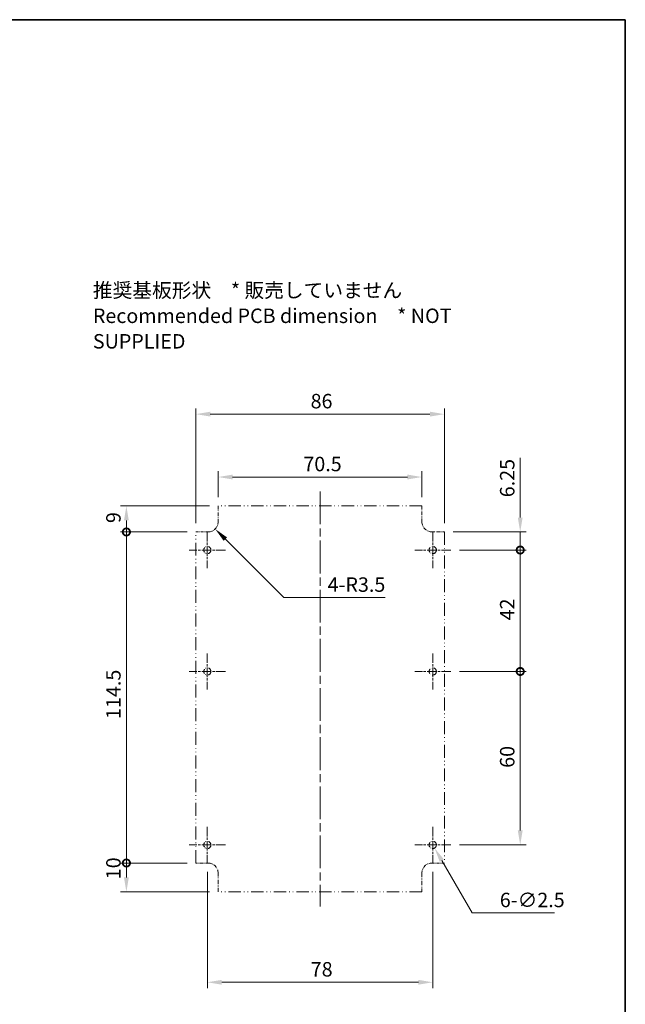
# Model space of a CAD drawing. Units: millimetres. Extents: x 0 to 5875, y 0 to 563.
# Drawn here: x 4582 to 4792, y 221 to 562 of the extents above; entities that cross this region are included whole.
import ezdxf

# ---------------------------------------------------------------- set-up
doc = ezdxf.new("R2010")
doc.units = ezdxf.units.MM
doc.header["$LTSCALE"] = 2
doc.linetypes.add('CHAIN', pattern=[0.3543, 0.2362, -0.0295, 0.0591, -0.0295])
doc.linetypes.add('DASH_DOUBLE_DOT', pattern=[0.4398, 0.24, -0.06, 0.0098, -0.06, 0.01, -0.06])
doc.layers.get('Defpoints').update_dxf_attribs({"lineweight": 25})
for name, color, linetype, lineweight in [('Border (ISO)', 7, 'Continuous', 35), ('Dimension (ISO)', 7, 'Continuous', 18), ('Symbol (ISO)', 7, 'Continuous', 18), ('Visible (ISO)', 7, 'Continuous', 35)]:
    doc.layers.add(name, color=color, linetype=linetype, lineweight=lineweight)
doc.layers.add('Center Mark (ISO)', color=7, linetype='Continuous', lineweight=18, true_color=0x80ffff)
doc.layers.add('Centerline (ISO)', color=7, linetype='Continuous', lineweight=18, true_color=0x80ffff)
doc.styles.add('Note Text (TK)', font='txt')
doc.dimstyles.new('Default - Method 1b (TK)', dxfattribs={"dimscale": 2, "dimtxt": 2.5, "dimasz": 2.5, "dimexe": 1, "dimexo": 1.5, "dimgap": 1, "dimtad": 1, "dimtoh": 1, "dimrnd": 1e-08, "dimdsep": 46, "dimtxsty": 'Note Text (TK)', "dimcen": 0.09, "dimdle": 5, "dimclrd": 100, "dimclre": 100, "dimclrt": 7, "dimadec": 1, "dimazin": 1, "dimtfac": 1, "dimtmove": 0, "dimatfit": 3, "dimfxl": 0, "dimtolj": 1, "dimlwd": -1, "dimlwe": -1, "dimarcsym": 0})

# ---------------------------------------------------------------- blocks, each defined once
blk = doc.blocks.new('図面枠 tk図枠')
at = {"layer": 'Border (ISO)'}
for p, q in [((14.5, 289), (405.5, 289)), ((405.5, 289), (405.5, 8))]:
    blk.add_line(p, q, dxfattribs=at)
blk = doc.blocks.new('*D166')
at = {"layer": 'Defpoints', "color": 0, "transparency": 16777216}
for p in [(4724.76, 277.66), (4726.01, 275.49)]:
    blk.add_point(p, dxfattribs=at)
at = {"layer": 'Dimension (ISO)', "color": 100, "transparency": 16777216}
for p, q in [((4725.21, 276.57), (4725.57, 276.57)), ((4725.39, 276.39), (4725.39, 276.75)), ((4738.97, 253.04), (4728.51, 271.16)), ((4767.47, 253.04), (4738.97, 253.04))]:
    blk.add_line(p, q, dxfattribs=at)
blk.add_solid([(4729.23, 271.58), (4727.79, 270.74), (4726.01, 275.49)], dxfattribs=at)
at = {"layer": 'Dimension (ISO)', "color": 7, "transparency": 16777216, "insert": (4748.58, 257.54), "char_height": 5, "attachment_point": 4, "style": 'Note Text (TK)'}
blk.add_mtext('\\A1;\\fＭＳ Ｐゴシック|b0|i0;\\H5.0000;6-∅2.5', dxfattribs=at)
blk = doc.blocks.new('*D167')
at = {"layer": 'Defpoints', "color": 0, "transparency": 16777216}
for p in [(4647.64, 388.32), (4650.11, 385.85)]:
    blk.add_point(p, dxfattribs=at)
at = {"layer": 'Dimension (ISO)', "color": 100, "transparency": 16777216}
for p, q in [((4673.84, 362.12), (4653.65, 382.31)), ((4708.95, 362.12), (4673.84, 362.12))]:
    blk.add_line(p, q, dxfattribs=at)
blk.add_solid([(4654.24, 382.9), (4653.06, 381.72), (4650.11, 385.85)], dxfattribs=at)
at = {"layer": 'Dimension (ISO)', "color": 7, "transparency": 16777216, "insert": (4689.01, 366.62), "char_height": 5, "attachment_point": 4, "style": 'Note Text (TK)'}
blk.add_mtext('\\A1;\\fＭＳ Ｐゴシック|b0|i0;\\H5.0000;4-R3.5', dxfattribs=at)
blk = doc.blocks.new('_DotSmall')
at = {"color": 0, "linetype": 'ByBlock', "const_width": 0.5}
blk.add_lwpolyline([(-0.0625, 0, 1), (0.0625, 0, 1)], format="xyb", close=True, dxfattribs=at)
blk = doc.blocks.new('*D168')
at = {"layer": 'Defpoints', "color": 0, "transparency": 16777216}
for p in [(4619.39, 270.32), (4643.39, 270.32), (4651.14, 260.32)]:
    blk.add_point(p, dxfattribs=at)
at = {"layer": 'Dimension (ISO)', "color": 100, "transparency": 16777216}
for p, q in [((4640.39, 270.32), (4617.39, 270.32)), ((4619.39, 265.32), (4619.39, 270.32)), ((4648.14, 260.32), (4617.39, 260.32))]:
    blk.add_line(p, q, dxfattribs=at)
blk.add_solid([(4618.55, 265.32), (4620.22, 265.32), (4619.39, 260.32)], dxfattribs=at)
at = {"layer": 'Dimension (ISO)', "color": 100, "transparency": 16777216, "xscale": 5, "yscale": 5, "zscale": 5, "rotation": 90}
blk.add_blockref('_DotSmall', (4619.39, 270.32), dxfattribs=at)
at = {"layer": 'Dimension (ISO)', "color": 7, "transparency": 16777216, "insert": (4614.89, 264.7), "char_height": 5, "attachment_point": 4, "rotation": 90, "style": 'Note Text (TK)'}
blk.add_mtext('\\A1;10', dxfattribs=at)
blk = doc.blocks.new('*D169')
at = {"layer": 'Defpoints', "color": 0, "transparency": 16777216}
for p in [(4619.39, 384.82), (4643.39, 384.82), (4643.39, 270.32)]:
    blk.add_point(p, dxfattribs=at)
at = {"layer": 'Dimension (ISO)', "color": 100, "transparency": 16777216}
for p, q in [((4640.39, 384.82), (4617.39, 384.82)), ((4619.39, 270.32), (4619.39, 384.82)), ((4640.39, 270.32), (4617.39, 270.32))]:
    blk.add_line(p, q, dxfattribs=at)
at = {"layer": 'Dimension (ISO)', "color": 100, "transparency": 16777216, "xscale": 5, "yscale": 5, "zscale": 5}
for p, rotation in [((4619.39, 384.82), 90), ((4619.39, 270.32), 270)]:
    blk.add_blockref('_DotSmall', p, dxfattribs=dict(at, rotation=rotation))
at = {"layer": 'Dimension (ISO)', "color": 7, "transparency": 16777216, "insert": (4614.89, 320.15), "char_height": 5, "attachment_point": 4, "rotation": 90, "style": 'Note Text (TK)'}
blk.add_mtext('\\A1;114.5', dxfattribs=at)
blk = doc.blocks.new('*D170')
at = {"layer": 'Defpoints', "color": 0, "transparency": 16777216}
for p in [(4619.39, 393.82), (4651.14, 393.82), (4643.39, 384.82)]:
    blk.add_point(p, dxfattribs=at)
at = {"layer": 'Dimension (ISO)', "color": 100, "transparency": 16777216}
for p, q in [((4648.14, 393.82), (4617.39, 393.82)), ((4619.39, 384.82), (4619.39, 388.82)), ((4640.39, 384.82), (4617.39, 384.82))]:
    blk.add_line(p, q, dxfattribs=at)
blk.add_solid([(4618.55, 388.82), (4620.22, 388.82), (4619.39, 393.82)], dxfattribs=at)
at = {"layer": 'Dimension (ISO)', "color": 100, "transparency": 16777216, "xscale": 5, "yscale": 5, "zscale": 5, "rotation": 270}
blk.add_blockref('_DotSmall', (4619.39, 384.82), dxfattribs=at)
at = {"layer": 'Dimension (ISO)', "color": 7, "transparency": 16777216, "insert": (4614.89, 387.9), "char_height": 5, "attachment_point": 4, "rotation": 90, "style": 'Note Text (TK)'}
blk.add_mtext('\\A1;9', dxfattribs=at)
blk = doc.blocks.new('*D171')
at = {"layer": 'Defpoints', "color": 0, "transparency": 16777216}
for p in [(4729.39, 425.57), (4643.39, 384.82), (4729.39, 384.82)]:
    blk.add_point(p, dxfattribs=at)
at = {"layer": 'Dimension (ISO)', "color": 100, "transparency": 16777216}
for p, q in [((4643.39, 387.82), (4643.39, 427.57)), ((4729.39, 387.82), (4729.39, 427.57)), ((4648.39, 425.57), (4724.39, 425.57))]:
    blk.add_line(p, q, dxfattribs=at)
for points in [[(4648.39, 426.41), (4648.39, 424.74), (4643.39, 425.57)], [(4724.39, 426.41), (4724.39, 424.74), (4729.39, 425.57)]]:
    blk.add_solid(points, dxfattribs=at)
at = {"layer": 'Dimension (ISO)', "color": 7, "transparency": 16777216, "insert": (4683.12, 430.07), "char_height": 5, "attachment_point": 4, "style": 'Note Text (TK)'}
blk.add_mtext('\\A1;86', dxfattribs=at)
blk = doc.blocks.new('*D172')
at = {"layer": 'Defpoints', "color": 0, "transparency": 16777216}
for p in [(4651.14, 403.82), (4651.14, 393.82), (4721.64, 393.82)]:
    blk.add_point(p, dxfattribs=at)
at = {"layer": 'Dimension (ISO)', "color": 100, "transparency": 16777216}
for p, q in [((4651.14, 396.82), (4651.14, 405.82)), ((4721.64, 396.82), (4721.64, 405.82)), ((4716.64, 403.82), (4656.14, 403.82))]:
    blk.add_line(p, q, dxfattribs=at)
for points in [[(4656.14, 404.66), (4656.14, 402.99), (4651.14, 403.82)], [(4716.64, 404.66), (4716.64, 402.99), (4721.64, 403.82)]]:
    blk.add_solid(points, dxfattribs=at)
at = {"layer": 'Dimension (ISO)', "color": 7, "transparency": 16777216, "insert": (4680.62, 408.32), "char_height": 5, "attachment_point": 4, "style": 'Note Text (TK)'}
blk.add_mtext('\\A1;70.5', dxfattribs=at)
blk = doc.blocks.new('*D173')
at = {"layer": 'Defpoints', "color": 0, "transparency": 16777216}
for p in [(4729.39, 384.82), (4731.64, 378.57), (4755.64, 378.57)]:
    blk.add_point(p, dxfattribs=at)
at = {"layer": 'Dimension (ISO)', "color": 100, "transparency": 16777216}
for p, q in [((4755.64, 389.82), (4755.64, 410.44)), ((4732.39, 384.82), (4757.64, 384.82)), ((4755.64, 378.57), (4755.64, 384.82)), ((4734.64, 378.57), (4757.64, 378.57)), ((4755.64, 378.57), (4755.64, 368.57))]:
    blk.add_line(p, q, dxfattribs=at)
blk.add_solid([(4754.8, 389.82), (4756.47, 389.82), (4755.64, 384.82)], dxfattribs=at)
at = {"layer": 'Dimension (ISO)', "color": 100, "transparency": 16777216, "xscale": 5, "yscale": 5, "zscale": 5, "rotation": 90}
blk.add_blockref('_DotSmall', (4755.64, 378.57), dxfattribs=at)
at = {"layer": 'Dimension (ISO)', "color": 7, "transparency": 16777216, "insert": (4751.14, 396.82), "char_height": 5, "attachment_point": 4, "rotation": 90, "style": 'Note Text (TK)'}
blk.add_mtext('\\A1;6.25', dxfattribs=at)
blk = doc.blocks.new('*D174')
at = {"layer": 'Defpoints', "color": 0, "transparency": 16777216}
for p in [(4731.64, 378.57), (4731.64, 336.57), (4755.64, 336.57)]:
    blk.add_point(p, dxfattribs=at)
at = {"layer": 'Dimension (ISO)', "color": 100, "transparency": 16777216}
for p, q in [((4734.64, 378.57), (4757.64, 378.57)), ((4755.64, 378.57), (4755.64, 336.57)), ((4734.64, 336.57), (4757.64, 336.57))]:
    blk.add_line(p, q, dxfattribs=at)
at = {"layer": 'Dimension (ISO)', "color": 100, "transparency": 16777216, "xscale": 5, "yscale": 5, "zscale": 5}
for p, rotation in [((4755.64, 378.57), 90), ((4755.64, 336.57), 270)]:
    blk.add_blockref('_DotSmall', p, dxfattribs=dict(at, rotation=rotation))
at = {"layer": 'Dimension (ISO)', "color": 7, "transparency": 16777216, "insert": (4751.14, 354.23), "char_height": 5, "attachment_point": 4, "rotation": 90, "style": 'Note Text (TK)'}
blk.add_mtext('\\A1;42', dxfattribs=at)
blk = doc.blocks.new('*D175')
at = {"layer": 'Defpoints', "color": 0, "transparency": 16777216}
for p in [(4731.64, 336.57), (4731.64, 276.57), (4755.64, 276.57)]:
    blk.add_point(p, dxfattribs=at)
at = {"layer": 'Dimension (ISO)', "color": 100, "transparency": 16777216}
for p, q in [((4734.64, 336.57), (4757.64, 336.57)), ((4755.64, 336.57), (4755.64, 281.57)), ((4734.64, 276.57), (4757.64, 276.57))]:
    blk.add_line(p, q, dxfattribs=at)
blk.add_solid([(4754.8, 281.57), (4756.47, 281.57), (4755.64, 276.57)], dxfattribs=at)
at = {"layer": 'Dimension (ISO)', "color": 100, "transparency": 16777216, "xscale": 5, "yscale": 5, "zscale": 5, "rotation": 90}
blk.add_blockref('_DotSmall', (4755.64, 336.57), dxfattribs=at)
at = {"layer": 'Dimension (ISO)', "color": 7, "transparency": 16777216, "insert": (4751.14, 303.24), "char_height": 5, "attachment_point": 4, "rotation": 90, "style": 'Note Text (TK)'}
blk.add_mtext('\\A1;60', dxfattribs=at)
blk = doc.blocks.new('*D176')
at = {"layer": 'Defpoints', "color": 0, "transparency": 16777216}
for p in [(4647.39, 270.32), (4725.39, 270.32), (4725.39, 229.07)]:
    blk.add_point(p, dxfattribs=at)
at = {"layer": 'Dimension (ISO)', "color": 100, "transparency": 16777216}
for p, q in [((4647.39, 267.32), (4647.39, 227.07)), ((4725.39, 267.32), (4725.39, 227.07)), ((4652.39, 229.07), (4720.39, 229.07))]:
    blk.add_line(p, q, dxfattribs=at)
for points in [[(4652.39, 229.91), (4652.39, 228.24), (4647.39, 229.07)], [(4720.39, 229.91), (4720.39, 228.24), (4725.39, 229.07)]]:
    blk.add_solid(points, dxfattribs=at)
at = {"layer": 'Dimension (ISO)', "color": 7, "transparency": 16777216, "insert": (4683.16, 233.57), "char_height": 5, "attachment_point": 4, "style": 'Note Text (TK)'}
blk.add_mtext('\\A1;78', dxfattribs=at)

msp = doc.modelspace()

# ---------------------------------------------------------------- linework, layer by layer
at = {"layer": 'Center Mark (ISO)', "linetype": 'CHAIN', "ltscale": 6.944946}
for p, q in [((4647.387, 384.8227), (4647.387, 372.3227)), ((4725.387, 384.8227), (4725.387, 372.3227)), ((4653.637, 378.5727), (4641.137, 378.5727)), ((4731.637, 378.5727), (4719.137, 378.5727)), ((4647.387, 342.8227), (4647.387, 330.3227)), ((4725.387, 342.8227), (4725.387, 330.3227)), ((4653.637, 336.5727), (4641.137, 336.5727)), ((4731.637, 336.5727), (4719.137, 336.5727)), ((4647.387, 282.8227), (4647.387, 270.3227)), ((4725.387, 282.8227), (4725.387, 270.3227)), ((4653.637, 276.5727), (4641.137, 276.5727)), ((4731.637, 276.5727), (4719.137, 276.5727))]:
    msp.add_line(p, q, dxfattribs=at)
at = {"layer": 'Centerline (ISO)', "linetype": 'CHAIN', "ltscale": 23.990969}
msp.add_line((4686.387, 398.8227), (4686.387, 255.3227), dxfattribs=at)
at = {"layer": 'Visible (ISO)', "linetype": 'DASH_DOUBLE_DOT', "lineweight": 18, "ltscale": 2.461649}
for p, q in [((4651.137, 393.8227), (4651.137, 388.3227)), ((4721.637, 388.3227), (4721.637, 393.8227))]:
    msp.add_line(p, q, dxfattribs=at)
at = {"layer": 'Visible (ISO)', "linetype": 'DASH_DOUBLE_DOT', "lineweight": 18, "ltscale": 8.905563}
for p, q in [((4721.637, 393.8227), (4651.137, 393.8227)), ((4721.637, 260.3227), (4651.137, 260.3227))]:
    msp.add_line(p, q, dxfattribs=at)
at = {"layer": 'Visible (ISO)', "linetype": 'DASH_DOUBLE_DOT', "lineweight": 18, "ltscale": 1.902161}
for p, q in [((4643.387, 384.8227), (4647.637, 384.8227)), ((4725.137, 384.8227), (4729.387, 384.8227)), ((4647.637, 270.3227), (4643.387, 270.3227)), ((4729.387, 270.3227), (4725.137, 270.3227))]:
    msp.add_line(p, q, dxfattribs=at)
at = {"layer": 'Visible (ISO)', "linetype": 'DASH_DOUBLE_DOT', "lineweight": 18, "ltscale": 9.298058}
for p, q in [((4643.387, 270.3227), (4643.387, 384.8227)), ((4729.387, 384.8227), (4729.387, 270.3227))]:
    msp.add_line(p, q, dxfattribs=at)
at = {"layer": 'Visible (ISO)', "linetype": 'DASH_DOUBLE_DOT', "lineweight": 18, "ltscale": 2.90924}
for p, q in [((4651.137, 260.3227), (4651.137, 266.8227)), ((4721.637, 266.8227), (4721.637, 260.3227))]:
    msp.add_line(p, q, dxfattribs=at)
at = {"layer": 'Visible (ISO)', "linetype": 'DASH_DOUBLE_DOT', "lineweight": 18, "ltscale": 3.515269}
for centre in [(4647.387, 378.5727), (4725.387, 378.5727), (4647.387, 336.5727), (4725.387, 336.5727), (4647.387, 276.5727), (4725.387, 276.5727)]:
    msp.add_circle(centre, 1.25, dxfattribs=at)
at = {"layer": 'Visible (ISO)', "linetype": 'DASH_DOUBLE_DOT', "lineweight": 18, "ltscale": 2.460659}
for centre, start, end in [((4647.637, 388.3227), 270, 0), ((4725.137, 388.3227), 180, 270), ((4647.637, 266.8227), 0, 90), ((4725.137, 266.8227), 90, 180)]:
    msp.add_arc(centre, 3.5, start, end, dxfattribs=at)

# ---------------------------------------------------------------- block references
at = {"xscale": 2, "yscale": 2, "zscale": 2}
msp.add_blockref('図面枠 tk図枠', (3981, -16), dxfattribs=at)

# ---------------------------------------------------------------- texts
at = {"layer": 'Symbol (ISO)', "color": 7, "insert": (4607.7872, 459.5888), "char_height": 5, "width": 156.66667, "attachment_point": 4, "line_spacing_factor": 1.058182, "style": 'Note Text (TK)'}
msp.add_mtext('{\\fＭＳ Ｐゴシック|b0|i0;推奨基板形状\u3000* 販売していません\\P\\fＭＳ Ｐゴシック|b0|i0;Recommended PCB dimension\u3000* NOT SUPPLIED}', dxfattribs=at)

# ---------------------------------------------------------------- dimensions: what is measured, and where the dimension line sits
at = {"layer": 'Dimension (ISO)', "color": 100, "true_color": 0x00ff3f}
dim = msp.add_linear_dim(base=(4729.387, 425.5727), p1=(4643.387, 384.8227), p2=(4729.387, 384.8227), dimstyle='Default - Method 1b (TK)', override={"dimgap": 1, "dimtoh": 0, "dimdec": 2, "dimtol": 0, "dimlim": 0, "dimtp": 0, "dimtm": 0, "dimtdec": 2, "dimtofl": 0, "dimatfit": 1}, dxfattribs=at)
dim.commit()
dim.dimension.update_dxf_attribs({"geometry": '*D171', "text_midpoint": (4686.387, 425.5727), "dimtype": 160})
for base, p1, p2, angle, override, picture, middle in [((4651.137, 403.8227), (4721.637, 393.8227), (4651.137, 393.8227), 180, {"dimgap": 1, "dimtoh": 0, "dimdec": 2, "dimtol": 0, "dimlim": 0, "dimtp": 0, "dimtm": 0, "dimtdec": 2, "dimtofl": 0, "dimatfit": 1}, '*D172', (4686.387, 403.8227)), ((4755.637, 378.5727), (4729.387, 384.8227), (4731.637, 378.5727), 90, {"dimgap": 1, "dimtoh": 0, "dimdec": 2, "dimblk2": 'DotSmall', "dimsah": 1, "dimdle": 0, "dimtol": 0, "dimlim": 0, "dimtp": 0, "dimtm": 0, "dimtdec": 2, "dimtofl": 1, "dimatfit": 1}, '*D173', (4755.637, 402.6323)), ((4619.387, 393.8227), (4643.387, 384.8227), (4651.137, 393.8227), 270, {"dimgap": 1, "dimtoh": 0, "dimdec": 2, "dimblk1": 'DotSmall', "dimsah": 1, "dimdle": 0, "dimtol": 0, "dimlim": 0, "dimtp": 0, "dimtm": 0, "dimtdec": 2, "dimtofl": 1, "dimatfit": 1}, '*D170', (4619.387, 389.3227)), ((4619.387, 384.8227), (4643.387, 270.3227), (4643.387, 384.8227), 270, {"dimgap": 1, "dimtoh": 0, "dimdec": 2, "dimblk1": 'DotSmall', "dimblk2": 'DotSmall', "dimsah": 1, "dimdle": 0, "dimtol": 0, "dimlim": 0, "dimtp": 0, "dimtm": 0, "dimtdec": 2, "dimtofl": 0, "dimatfit": 1}, '*D169', (4619.387, 327.5927)), ((4755.637, 336.5727), (4731.637, 378.5727), (4731.637, 336.5727), 90, {"dimgap": 1, "dimtoh": 0, "dimdec": 2, "dimblk1": 'DotSmall', "dimblk2": 'DotSmall', "dimsah": 1, "dimdle": 0, "dimtol": 0, "dimlim": 0, "dimtp": 0, "dimtm": 0, "dimtdec": 2, "dimtofl": 0, "dimatfit": 1}, '*D174', (4755.637, 357.5527)), ((4755.637, 276.5727), (4731.637, 336.5727), (4731.637, 276.5727), 90, {"dimgap": 1, "dimtoh": 0, "dimdec": 2, "dimblk1": 'DotSmall', "dimsah": 1, "dimdle": 0, "dimtol": 0, "dimlim": 0, "dimtp": 0, "dimtm": 0, "dimtdec": 2, "dimtofl": 0, "dimatfit": 1}, '*D175', (4755.637, 306.5527)), ((4619.387, 270.3227), (4651.137, 260.3227), (4643.387, 270.3227), 270, {"dimgap": 1, "dimtoh": 0, "dimdec": 2, "dimblk2": 'DotSmall', "dimsah": 1, "dimdle": 0, "dimtol": 0, "dimlim": 0, "dimtp": 0, "dimtm": 0, "dimtdec": 2, "dimtofl": 1, "dimatfit": 1}, '*D168', (4619.387, 267.8227)), ((4725.387, 229.0727), (4647.387, 270.3227), (4725.387, 270.3227), 180, {"dimgap": 1, "dimtoh": 0, "dimdec": 2, "dimtol": 0, "dimlim": 0, "dimtp": 0, "dimtm": 0, "dimtdec": 2, "dimtofl": 0, "dimatfit": 1}, '*D176', (4686.387, 229.0727))]:
    dim = msp.add_linear_dim(base=base, p1=p1, p2=p2, angle=angle, dimstyle='Default - Method 1b (TK)', override=override, dxfattribs=at)
    dim.commit()
    dim.dimension.update_dxf_attribs({"geometry": picture, "text_midpoint": middle, "dimtype": 160})
dim = msp.add_radius_dim(center=(4647.637, 388.3227), mpoint=(4650.1119, 385.8478), text='\\fＭＳ Ｐゴシック|b0|i0;\\H5.0000;4-<>', dimstyle='Default - Method 1b (TK)', override={"dimgap": 1, "dimtih": 1, "dimdec": 2, "dimlfac": 1, "dimcen": 0, "dimtol": 0, "dimlim": 0, "dimtp": 0, "dimtm": 0, "dimtdec": 2, "dimtofl": 0}, dxfattribs=at)
dim.commit()
dim.dimension.update_dxf_attribs({"geometry": '*D167', "text_midpoint": (4698.9813, 362.1216), "dimtype": 164})
dim = msp.add_diameter_dim_2p(p1=(4724.762, 277.6552), p2=(4726.012, 275.4902), text='\\fＭＳ Ｐゴシック|b0|i0;\\H5.0000;6-<>', dimstyle='Default - Method 1b (TK)', override={"dimgap": 1, "dimtih": 1, "dimdec": 2, "dimlfac": 1, "dimtol": 0, "dimlim": 0, "dimtp": 0, "dimtm": 0, "dimtdec": 2, "dimtofl": 0}, dxfattribs=at)
dim.commit()
dim.dimension.update_dxf_attribs({"geometry": '*D166', "text_midpoint": (4758.0212, 253.0395), "dimtype": 163})

doc.saveas('drawing.dxf')
